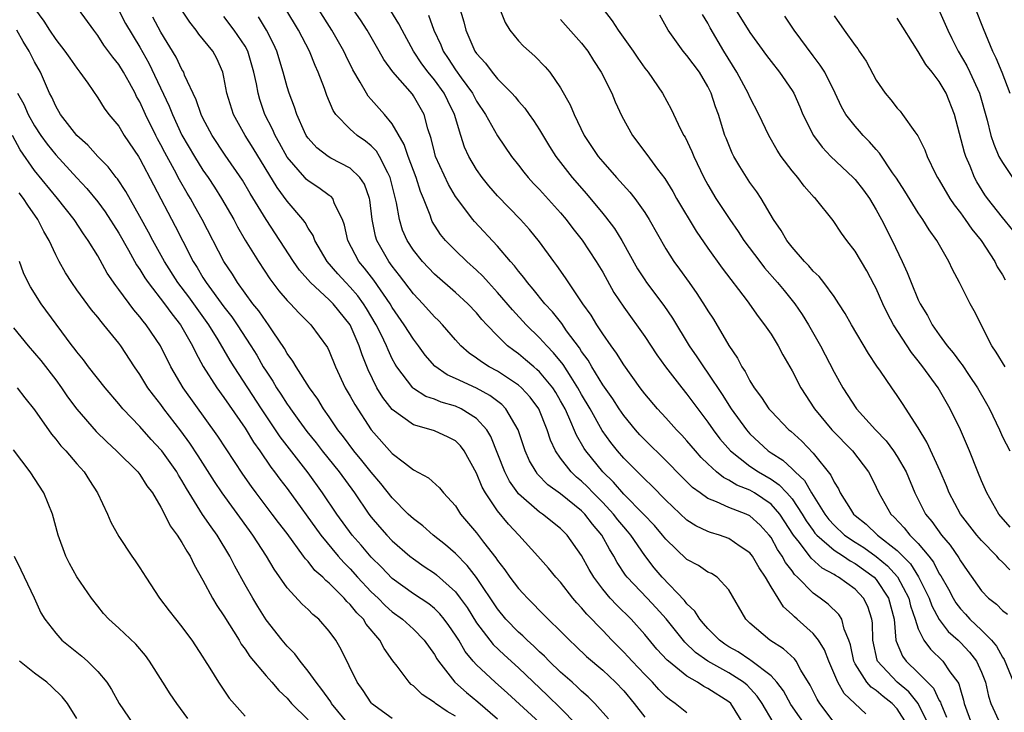
# Model space of a CAD drawing. Units: inches. Extents: x 2604000 to 2607000, y 1521000 to 1524000.
# Drawn here: x 2604382 to 2604475, y 1522358 to 1522424 of the extents above; entities that cross this region are included whole.
import ezdxf

# ---------------------------------------------------------------- set-up
doc = ezdxf.new("R2010")
doc.units = ezdxf.units.IN
doc.header["$MEASUREMENT"] = 0
doc.layers.add('LD26041521_2ft', color=83, linetype='Continuous')

msp = doc.modelspace()

# ---------------------------------------------------------------- linework, layer by layer
at = {"layer": 'LD26041521_2ft'}
for points, elevation in [([(2604423, 1522426.434), (2604423.79, 1522423.79), (2604423.981, 1522423), (2604424.858, 1522421), (2604425, 1522420.788), (2604425.852, 1522419.852), (2604426.492, 1522419), (2604427, 1522418.387), (2604428.366, 1522417), (2604428.668, 1522416.669), (2604429, 1522416.252), (2604429.595, 1522415.595), (2604430.006, 1522415), (2604430.427, 1522414.427), (2604431, 1522413.542), (2604431.945, 1522411.945), (2604432.533, 1522411), (2604434.102, 1522409), (2604435.455, 1522407.455), (2604437, 1522405.577), (2604437.269, 1522405.269), (2604438.133, 1522404.133), (2604438.829, 1522403), (2604440.319, 1522400.319), (2604441, 1522399.258), (2604441.179, 1522399), (2604442.821, 1522396.821), (2604443.624, 1522395.624), (2604445.226, 1522393), (2604445.96, 1522391.96), (2604446.568, 1522391), (2604447, 1522390.398), (2604448.357, 1522388.357), (2604449.203, 1522387), (2604450.656, 1522385), (2604451, 1522384.618), (2604452.742, 1522383), (2604453, 1522382.822), (2604454.118, 1522382.118), (2604455, 1522381.292), (2604455.286, 1522381), (2604456.186, 1522380.186), (2604456.862, 1522379), (2604458.111, 1522377), (2604458.492, 1522376.492), (2604459, 1522375.926), (2604459.993, 1522375), (2604461, 1522374.328), (2604461.819, 1522373.819), (2604463, 1522372.974), (2604464.086, 1522372.086), (2604465.028, 1522371.028), (2604466.093, 1522369), (2604466.267, 1522368.267), (2604466.715, 1522367), (2604467, 1522366.088), (2604467.53, 1522365), (2604468.148, 1522364.148), (2604469.323, 1522363), (2604470.015, 1522361.985), (2604470.751, 1522361), (2604470.848, 1522360.848), (2604471, 1522360.281), (2604471.308, 1522359.308), (2604471.376, 1522359), (2604472.095, 1522357)], 7998), ([(2604449, 1522426.006), (2604451, 1522422.78), (2604452.58, 1522420.58), (2604453, 1522420.022), (2604453.812, 1522419), (2604455, 1522417.263), (2604455.157, 1522417), (2604455.727, 1522415.727), (2604456.029, 1522415), (2604457.026, 1522413), (2604457.87, 1522411.87), (2604458.688, 1522411), (2604460.82, 1522409), (2604461, 1522408.814), (2604461.804, 1522407.804), (2604462.374, 1522407), (2604463, 1522405.932), (2604463.504, 1522405), (2604464.506, 1522403), (2604465.472, 1522401), (2604465.953, 1522399.953), (2604466.323, 1522399), (2604467, 1522397.376), (2604467.181, 1522397), (2604467.882, 1522395.882), (2604468.322, 1522395), (2604469, 1522394.034), (2604469.755, 1522393), (2604470.328, 1522392.328), (2604471, 1522391.379), (2604471.17, 1522391.17), (2604471.831, 1522390.169), (2604472.631, 1522389), (2604473.496, 1522387.496), (2604473.764, 1522387), (2604474.719, 1522385), (2604475, 1522384.351), (2604475.703, 1522383)], 7986), ([(2604383, 1522425.066), (2604383.872, 1522423.872), (2604384.407, 1522423), (2604385, 1522422.117), (2604385.881, 1522421), (2604386.331, 1522420.331), (2604387, 1522419.381), (2604387.31, 1522419), (2604388.044, 1522417.956), (2604389, 1522416.556), (2604389.597, 1522415.597), (2604390.049, 1522415), (2604391, 1522413.864), (2604391.524, 1522413), (2604392.862, 1522411), (2604393, 1522410.783), (2604394.291, 1522408.291), (2604396.359, 1522404.359), (2604397.072, 1522402.928), (2604398.076, 1522401), (2604398.442, 1522400.442), (2604399, 1522399.488), (2604399.308, 1522399), (2604401, 1522396.688), (2604401.74, 1522395.74), (2604402.245, 1522395), (2604403.543, 1522393), (2604404.106, 1522392.106), (2604404.735, 1522391), (2604405, 1522390.571), (2604405.63, 1522389.63), (2604406, 1522389), (2604406.406, 1522388.406), (2604407, 1522387.46), (2604407.198, 1522387.198), (2604407.32, 1522387), (2604408.112, 1522385.888), (2604408.861, 1522384.861), (2604409.761, 1522383.761), (2604410.337, 1522383), (2604411.948, 1522381), (2604413.409, 1522379), (2604414.771, 1522377), (2604415, 1522376.698), (2604415.779, 1522375.78), (2604416.471, 1522375), (2604417, 1522374.445), (2604418.675, 1522373), (2604419, 1522372.739), (2604420.021, 1522372.021), (2604421, 1522371.371), (2604421.21, 1522371.21), (2604423, 1522369.612), (2604423.466, 1522369), (2604424.103, 1522368.102), (2604425, 1522366.655), (2604426.266, 1522365), (2604426.594, 1522364.594), (2604427.619, 1522363.619), (2604429, 1522362.377), (2604431.76, 1522359.76), (2604433, 1522358.555), (2604434.498, 1522357)], 8022), ([(2604437.542, 1522357.542), (2604436.266, 1522359), (2604435.634, 1522359.634), (2604435, 1522360.157), (2604434.579, 1522360.579), (2604434.084, 1522361), (2604433, 1522361.969), (2604431.925, 1522363), (2604431.476, 1522363.476), (2604431, 1522363.888), (2604430.443, 1522364.443), (2604429.807, 1522365), (2604429.411, 1522365.411), (2604429, 1522365.769), (2604427.804, 1522367), (2604427, 1522367.973), (2604425, 1522370.974), (2604424.12, 1522372.12), (2604423, 1522373.253), (2604422.063, 1522374.063), (2604420.871, 1522375), (2604419.887, 1522375.887), (2604419, 1522376.555), (2604418.522, 1522377), (2604417, 1522378.531), (2604415.917, 1522379.917), (2604415, 1522380.993), (2604414.1, 1522382.1), (2604413.338, 1522383), (2604412.349, 1522384.349), (2604411.827, 1522385), (2604411, 1522386.241), (2604410.468, 1522387), (2604409.917, 1522387.917), (2604409.139, 1522389), (2604407.847, 1522391), (2604407.548, 1522391.548), (2604407, 1522392.274), (2604406.746, 1522392.746), (2604405.684, 1522394.316), (2604405.243, 1522395), (2604405, 1522395.301), (2604404.308, 1522396.308), (2604403.757, 1522397), (2604402.289, 1522399), (2604401.794, 1522399.794), (2604401, 1522400.994), (2604398.929, 1522405), (2604398.234, 1522406.234), (2604397.822, 1522407), (2604397.507, 1522407.507), (2604396.777, 1522408.777), (2604396.293, 1522409.707), (2604395.373, 1522411.373), (2604395, 1522412.109), (2604394.68, 1522412.68), (2604394.521, 1522413), (2604393.541, 1522415), (2604393, 1522416.191), (2604392.698, 1522416.698), (2604392.55, 1522417), (2604392.008, 1522417.992), (2604391.44, 1522419), (2604391, 1522419.724), (2604390.424, 1522420.424), (2604389.578, 1522421.578), (2604389, 1522422.509), (2604388.612, 1522423), (2604387.162, 1522425)], 8020), ([(2604390.941, 1522425), (2604391.651, 1522423.651), (2604393, 1522421.375), (2604393.851, 1522419.851), (2604395.789, 1522415.79), (2604396.095, 1522415), (2604397, 1522413.032), (2604398.188, 1522411), (2604399, 1522409.698), (2604399.486, 1522409), (2604400.089, 1522408.089), (2604400.77, 1522407), (2604401.922, 1522405), (2604402.295, 1522404.295), (2604403.027, 1522403.027), (2604404.266, 1522401), (2604405.354, 1522399.354), (2604406.221, 1522398.221), (2604407, 1522397.313), (2604407.309, 1522397), (2604408.119, 1522396.119), (2604409.265, 1522395), (2604410.831, 1522392.831), (2604411, 1522392.479), (2604411.587, 1522391), (2604412.532, 1522389), (2604413, 1522388.211), (2604413.425, 1522387.425), (2604414.992, 1522385), (2604417, 1522382.759), (2604418.144, 1522381.856), (2604419, 1522381.208), (2604420.434, 1522380.434), (2604421.484, 1522379.484), (2604421.864, 1522379), (2604423, 1522377.766), (2604423.495, 1522377), (2604425, 1522375.207), (2604425.665, 1522374.335), (2604426.84, 1522372.841), (2604427, 1522372.581), (2604427.7, 1522371.7), (2604428.177, 1522371), (2604429, 1522369.906), (2604429.443, 1522369.443), (2604429.838, 1522369), (2604430.433, 1522368.433), (2604431, 1522367.816), (2604431.806, 1522367), (2604433, 1522365.849), (2604433.844, 1522365), (2604434.449, 1522364.449), (2604435.462, 1522363.462), (2604437, 1522362.148), (2604438.232, 1522361), (2604439, 1522360.201), (2604440.007, 1522359), (2604441, 1522357.68)], 8018), ([(2604450.413, 1522357), (2604449.169, 1522359), (2604449, 1522359.157), (2604447, 1522360.424), (2604446.61, 1522360.61), (2604446.01, 1522361), (2604445, 1522361.574), (2604443.246, 1522363), (2604443.115, 1522363.115), (2604442.157, 1522364.157), (2604441, 1522365.532), (2604439.691, 1522367), (2604438.335, 1522368.335), (2604437.725, 1522369), (2604437, 1522369.871), (2604436.151, 1522371), (2604435.726, 1522371.726), (2604435, 1522373.067), (2604433.618, 1522375), (2604433, 1522375.616), (2604431.28, 1522377), (2604431, 1522377.19), (2604429, 1522378.935), (2604428.945, 1522379), (2604428.138, 1522380.138), (2604427.703, 1522381), (2604426.362, 1522384.363), (2604425.978, 1522385), (2604425, 1522386.088), (2604423.537, 1522387), (2604423, 1522387.245), (2604421.636, 1522387.636), (2604421, 1522387.906), (2604420.185, 1522388.185), (2604419, 1522388.948), (2604418.943, 1522389), (2604417.43, 1522391), (2604417.264, 1522391.264), (2604417, 1522391.765), (2604416.598, 1522392.598), (2604416.446, 1522393), (2604415.944, 1522394.056), (2604415.473, 1522395), (2604414.551, 1522396.551), (2604414.258, 1522397), (2604413.732, 1522397.732), (2604413, 1522398.584), (2604412.592, 1522399), (2604411.826, 1522399.826), (2604410.819, 1522401), (2604409.64, 1522403), (2604409.475, 1522403.475), (2604409, 1522404.194), (2604408.714, 1522404.714), (2604408.5, 1522405), (2604407, 1522406.759), (2604406.04, 1522408.04), (2604403.777, 1522411.777), (2604403.012, 1522413), (2604401.893, 1522415), (2604401.27, 1522417), (2604401, 1522418.53), (2604400.899, 1522419), (2604400.315, 1522420.315), (2604399.936, 1522421), (2604398.618, 1522422.619), (2604398.352, 1522423), (2604397.753, 1522423.754), (2604396.923, 1522425)], 8014), ([(2604459, 1522357.166), (2604457.647, 1522359), (2604457.398, 1522359.398), (2604456.73, 1522360.73), (2604455.846, 1522362.154), (2604455.38, 1522363), (2604455.225, 1522363.225), (2604454.196, 1522364.196), (2604452.887, 1522365), (2604451, 1522366.635), (2604450.612, 1522367), (2604449, 1522369.805), (2604447.866, 1522371), (2604447.332, 1522371.332), (2604447, 1522371.48), (2604446.098, 1522372.098), (2604445, 1522372.684), (2604443, 1522374.599), (2604442.686, 1522375), (2604441.91, 1522375.91), (2604440.878, 1522377), (2604439, 1522378.896), (2604438.027, 1522380.027), (2604437.004, 1522381), (2604435.39, 1522383), (2604435.232, 1522383.232), (2604434.502, 1522384.502), (2604433.793, 1522386.208), (2604433.422, 1522387), (2604433, 1522387.771), (2604432.542, 1522388.542), (2604432.246, 1522389), (2604431, 1522390.516), (2604430.753, 1522390.753), (2604430.444, 1522391), (2604429.673, 1522391.673), (2604429, 1522392.233), (2604428.547, 1522392.547), (2604427.958, 1522393), (2604427, 1522393.93), (2604425.973, 1522395), (2604425.503, 1522395.503), (2604425, 1522396.118), (2604424.165, 1522397), (2604423, 1522398.068), (2604421, 1522399.791), (2604419.861, 1522401), (2604419, 1522402.082), (2604418.404, 1522403), (2604417.984, 1522403.984), (2604417.671, 1522405), (2604417.408, 1522406.592), (2604416.811, 1522409), (2604416.568, 1522409.432), (2604415.788, 1522411), (2604415.499, 1522411.499), (2604415, 1522412.022), (2604414.466, 1522412.466), (2604413.671, 1522413), (2604413.3, 1522413.3), (2604413, 1522413.582), (2604411.617, 1522415), (2604411.363, 1522415.362), (2604410.779, 1522416.779), (2604410.54, 1522417.46), (2604409.964, 1522419), (2604409.655, 1522419.655), (2604409.122, 1522421), (2604408.079, 1522423), (2604406.866, 1522425)], 8008), ([(2604462.005, 1522358.006), (2604460.983, 1522359), (2604459.949, 1522359.949), (2604459.35, 1522361), (2604458.493, 1522363), (2604458.096, 1522364.096), (2604457.514, 1522365), (2604457, 1522365.637), (2604455.485, 1522367), (2604455.22, 1522367.219), (2604455, 1522367.453), (2604454.183, 1522368.183), (2604453.69, 1522369), (2604453, 1522370.092), (2604452.481, 1522371), (2604451.875, 1522371.875), (2604451.226, 1522373), (2604451, 1522373.3), (2604450.076, 1522373.924), (2604449, 1522374.687), (2604448.088, 1522375), (2604447.24, 1522375.24), (2604447, 1522375.33), (2604445.863, 1522375.864), (2604445, 1522376.431), (2604443, 1522378.319), (2604441.675, 1522379.675), (2604441, 1522380.311), (2604440.67, 1522380.67), (2604440.307, 1522381), (2604439, 1522382.327), (2604438.417, 1522383), (2604437.786, 1522383.786), (2604436.955, 1522384.955), (2604435.803, 1522387), (2604435, 1522388.363), (2604434.652, 1522389), (2604433.991, 1522390.009), (2604433.231, 1522391.231), (2604432.337, 1522392.337), (2604431.68, 1522393), (2604431, 1522393.759), (2604429.728, 1522395), (2604428.414, 1522396.414), (2604427, 1522398.072), (2604426.138, 1522399), (2604425.608, 1522399.608), (2604425, 1522400.19), (2604424.084, 1522401), (2604423, 1522402.04), (2604422.055, 1522403), (2604421.578, 1522403.578), (2604420.803, 1522404.803), (2604420.713, 1522405), (2604420.584, 1522405.416), (2604419.954, 1522407), (2604419.666, 1522407.666), (2604419.258, 1522409), (2604418.5, 1522411), (2604418.133, 1522412.133), (2604417, 1522414.105), (2604416.247, 1522415), (2604415, 1522416.415), (2604414.715, 1522416.715), (2604414.531, 1522417), (2604413.955, 1522418.045), (2604413.238, 1522419.238), (2604412.584, 1522420.584), (2604412.402, 1522421), (2604411.261, 1522423), (2604409.977, 1522425)], 8006), ([(2604465.939, 1522357), (2604465, 1522358.476), (2604464.519, 1522359), (2604463.656, 1522359.656), (2604463, 1522360.222), (2604462.525, 1522360.526), (2604462.12, 1522361), (2604461, 1522362.75), (2604460.871, 1522363), (2604460.552, 1522364.552), (2604460.401, 1522365), (2604459.941, 1522366.059), (2604459.728, 1522367), (2604459.45, 1522367.45), (2604458.426, 1522368.426), (2604457.678, 1522369), (2604457, 1522369.478), (2604455.524, 1522371), (2604455.244, 1522371.244), (2604455, 1522371.585), (2604454.381, 1522372.381), (2604454.051, 1522373), (2604453.618, 1522373.618), (2604453, 1522374.77), (2604452.829, 1522375), (2604451.957, 1522375.957), (2604451, 1522376.827), (2604450.632, 1522377), (2604449, 1522377.631), (2604447.828, 1522378.172), (2604447, 1522378.471), (2604446.254, 1522379), (2604445.533, 1522379.533), (2604444.531, 1522380.531), (2604443, 1522382.101), (2604441, 1522384.056), (2604440.542, 1522384.541), (2604440.129, 1522385), (2604439, 1522386.353), (2604438.552, 1522387), (2604437.949, 1522387.949), (2604437, 1522389.285), (2604435.963, 1522391), (2604435.618, 1522391.618), (2604435, 1522392.466), (2604434.8, 1522392.8), (2604433.574, 1522394.426), (2604433.101, 1522395.101), (2604432.217, 1522396.217), (2604431.49, 1522397), (2604430.386, 1522398.386), (2604429.84, 1522399), (2604429.494, 1522399.494), (2604429, 1522400.082), (2604428.608, 1522400.608), (2604428.246, 1522401), (2604427, 1522402.467), (2604424.803, 1522404.803), (2604424.64, 1522405), (2604423, 1522407.194), (2604422.33, 1522408.33), (2604421.114, 1522411), (2604421, 1522411.418), (2604420.694, 1522412.693), (2604420.37, 1522413.63), (2604420.025, 1522415), (2604419, 1522416.767), (2604418.905, 1522416.905), (2604417.047, 1522419.047), (2604416.203, 1522420.203), (2604415.765, 1522421), (2604414.606, 1522423), (2604413.971, 1522423.971), (2604413, 1522425.389)], 8004), ([(2604427.232, 1522425), (2604427.731, 1522423.732), (2604428.161, 1522423), (2604429, 1522421.989), (2604429.478, 1522421.478), (2604430.539, 1522420.539), (2604431.53, 1522419.53), (2604431.974, 1522419), (2604433, 1522417.527), (2604433.914, 1522415.914), (2604434.283, 1522415), (2604435.231, 1522413), (2604435.95, 1522411.95), (2604436.566, 1522411), (2604437, 1522410.477), (2604438.306, 1522409), (2604439.59, 1522407.59), (2604440.047, 1522407), (2604441, 1522405.67), (2604441.427, 1522405), (2604443, 1522402.222), (2604443.77, 1522401), (2604444.295, 1522400.295), (2604445.208, 1522399), (2604445.962, 1522397.962), (2604446.746, 1522396.746), (2604447, 1522396.312), (2604447.52, 1522395.52), (2604449, 1522393.027), (2604449.823, 1522391.823), (2604450.241, 1522391), (2604450.555, 1522390.555), (2604451, 1522389.656), (2604451.399, 1522389), (2604452.095, 1522388.095), (2604452.801, 1522387), (2604453, 1522386.767), (2604454.708, 1522385), (2604454.87, 1522384.87), (2604455.916, 1522383.916), (2604457, 1522382.799), (2604458.702, 1522380.702), (2604459, 1522380.023), (2604459.403, 1522379.404), (2604459.586, 1522379), (2604460.553, 1522377.447), (2604460.85, 1522377), (2604461, 1522376.861), (2604462.043, 1522376.043), (2604463.116, 1522375), (2604465, 1522373.534), (2604466.257, 1522372.257), (2604467.026, 1522371.027), (2604468.024, 1522369), (2604468.28, 1522368.28), (2604469, 1522366.983), (2604469.846, 1522365.846), (2604470.8, 1522365), (2604471, 1522364.8), (2604471.869, 1522363.869), (2604472.544, 1522363), (2604473, 1522361.966), (2604473.375, 1522361), (2604473.679, 1522359.679), (2604473.905, 1522359), (2604474.803, 1522357)], 7996), ([(2604437.041, 1522425), (2604437.887, 1522423.887), (2604438.465, 1522423), (2604439.893, 1522421), (2604440.335, 1522420.335), (2604441, 1522419.397), (2604441.317, 1522419), (2604442.685, 1522417), (2604443.505, 1522415.505), (2604444.404, 1522413.595), (2604444.715, 1522413), (2604444.827, 1522412.827), (2604445.466, 1522411.466), (2604445.648, 1522411), (2604446.611, 1522409), (2604447, 1522408.291), (2604447.769, 1522407), (2604449.075, 1522405), (2604449.871, 1522403.871), (2604450.421, 1522403), (2604451.923, 1522401), (2604452.397, 1522400.396), (2604453.627, 1522399), (2604454.238, 1522398.237), (2604455.264, 1522397), (2604455.973, 1522395.973), (2604456.574, 1522395), (2604457.691, 1522393), (2604459, 1522390.496), (2604459.838, 1522389), (2604461.12, 1522387), (2604462.922, 1522385), (2604463.95, 1522383.95), (2604464.64, 1522383), (2604465, 1522382.456), (2604465.833, 1522381), (2604466.666, 1522379), (2604467.692, 1522377), (2604468.29, 1522376.29), (2604469.203, 1522375), (2604470.034, 1522374.033), (2604470.841, 1522372.841), (2604471, 1522372.538), (2604471.645, 1522371.645), (2604473, 1522369.704), (2604473.681, 1522369), (2604474.429, 1522368.429), (2604475, 1522367.835), (2604475.484, 1522367.484)], 7992), ([(2604468.916, 1522425), (2604469.568, 1522423.568), (2604469.804, 1522423), (2604470.204, 1522422.204), (2604470.779, 1522421), (2604471.607, 1522419.607), (2604471.903, 1522419), (2604472.825, 1522417), (2604473.549, 1522414.451), (2604473.903, 1522413), (2604474.168, 1522412.169), (2604474.67, 1522411), (2604475, 1522410.407), (2604475.947, 1522409)], 7978), ([(2604472.434, 1522425), (2604473.156, 1522423.156), (2604474.057, 1522421), (2604474.374, 1522420.374), (2604474.951, 1522419), (2604475.71, 1522417)], 7976), ([(2604445, 1522358.089), (2604443.905, 1522359), (2604443.355, 1522359.355), (2604443, 1522359.654), (2604442.33, 1522360.33), (2604441.728, 1522361), (2604441, 1522361.736), (2604439.805, 1522363), (2604439.428, 1522363.428), (2604439, 1522363.879), (2604437.879, 1522365), (2604437, 1522365.932), (2604435.487, 1522367.488), (2604435, 1522368.091), (2604434.55, 1522368.55), (2604434.174, 1522369), (2604433, 1522370.509), (2604432.548, 1522371), (2604431.845, 1522371.845), (2604430.837, 1522373), (2604429.029, 1522375), (2604428.03, 1522376.03), (2604427, 1522377.3), (2604425.846, 1522379), (2604425.541, 1522379.541), (2604425, 1522380.899), (2604423.83, 1522383), (2604423.478, 1522383.478), (2604423, 1522383.944), (2604422.312, 1522384.312), (2604421, 1522384.895), (2604420.687, 1522385), (2604419, 1522385.481), (2604417, 1522386.925), (2604416.087, 1522388.087), (2604415.534, 1522389), (2604414.699, 1522390.699), (2604414.125, 1522392.125), (2604413.853, 1522393), (2604412.982, 1522395), (2604411.365, 1522397), (2604411, 1522397.373), (2604409.219, 1522399), (2604408.172, 1522400.172), (2604407.594, 1522401), (2604406.322, 1522403), (2604405, 1522405), (2604403.483, 1522407.483), (2604402.746, 1522408.746), (2604401.123, 1522411.123), (2604399.873, 1522413), (2604399, 1522414.644), (2604398.828, 1522415), (2604398.365, 1522416.365), (2604397.261, 1522418.739), (2604397.167, 1522419), (2604397, 1522419.278), (2604396.442, 1522420.442), (2604395, 1522422.816), (2604394.228, 1522424.228)], 8016), ([(2604453.202, 1522357.202), (2604452.149, 1522359), (2604451.692, 1522359.692), (2604450.723, 1522360.723), (2604450.387, 1522361), (2604449, 1522361.887), (2604447, 1522362.998), (2604445.835, 1522363.835), (2604444.808, 1522364.808), (2604443.021, 1522367.021), (2604442.08, 1522368.08), (2604441.228, 1522369), (2604439.327, 1522371), (2604439.183, 1522371.183), (2604438.386, 1522372.386), (2604438.058, 1522373), (2604437.645, 1522373.645), (2604436.91, 1522375), (2604436.025, 1522376.025), (2604435.297, 1522377), (2604435, 1522377.302), (2604433, 1522378.922), (2604431.787, 1522379.787), (2604430.802, 1522380.802), (2604430.66, 1522381), (2604430.048, 1522382.048), (2604429.629, 1522383), (2604428.96, 1522385), (2604427.804, 1522387), (2604427.411, 1522387.411), (2604426.274, 1522388.274), (2604425, 1522388.955), (2604423, 1522389.892), (2604422.225, 1522390.225), (2604421.054, 1522391.054), (2604420.112, 1522392.112), (2604419.478, 1522393), (2604419, 1522393.619), (2604418.139, 1522395), (2604417, 1522396.645), (2604416.792, 1522397), (2604415.242, 1522399.242), (2604414.363, 1522400.363), (2604413.83, 1522401), (2604412.759, 1522403), (2604412.452, 1522404.452), (2604412.252, 1522405), (2604411.504, 1522406.496), (2604411.331, 1522407), (2604411.179, 1522407.179), (2604411, 1522407.297), (2604410.025, 1522408.025), (2604409, 1522408.664), (2604408.827, 1522408.827), (2604408.672, 1522409), (2604407, 1522410.942), (2604406.276, 1522412.276), (2604405.859, 1522413), (2604405.606, 1522413.606), (2604404.896, 1522415), (2604404.41, 1522416.41), (2604404.235, 1522417), (2604404.086, 1522417.914), (2604403.852, 1522419), (2604403.275, 1522421), (2604403, 1522421.493), (2604401.979, 1522423), (2604401, 1522424.297)], 8012), ([(2604456.536, 1522356.536), (2604454.888, 1522358.888), (2604454.181, 1522360.181), (2604453.56, 1522361), (2604453, 1522361.607), (2604451.089, 1522363.089), (2604451, 1522363.135), (2604449.885, 1522363.885), (2604449, 1522364.384), (2604448.624, 1522364.624), (2604448.096, 1522365), (2604447, 1522366.113), (2604446.597, 1522366.597), (2604446.222, 1522367), (2604445.766, 1522367.766), (2604445, 1522368.467), (2604444.776, 1522368.776), (2604442.661, 1522371), (2604441.899, 1522371.899), (2604441, 1522373.048), (2604439.669, 1522375), (2604439.367, 1522375.367), (2604439, 1522375.776), (2604438.449, 1522376.449), (2604438.025, 1522377), (2604437, 1522378.088), (2604436.103, 1522379), (2604435.571, 1522379.571), (2604435, 1522380.124), (2604434.516, 1522380.516), (2604434.006, 1522381), (2604433, 1522382.313), (2604432.519, 1522383), (2604432.038, 1522384.038), (2604431.736, 1522385), (2604430.934, 1522387), (2604430.11, 1522388.11), (2604429.289, 1522389), (2604429, 1522389.255), (2604427, 1522390.576), (2604426.202, 1522391), (2604425.465, 1522391.466), (2604425, 1522391.833), (2604424.302, 1522392.302), (2604423.513, 1522393), (2604423, 1522393.57), (2604421.765, 1522395), (2604421.39, 1522395.39), (2604421, 1522395.755), (2604419.894, 1522397), (2604419, 1522397.937), (2604417.693, 1522399.693), (2604417, 1522400.552), (2604416.669, 1522401), (2604415.534, 1522403), (2604415.41, 1522403.41), (2604415.096, 1522405), (2604414.867, 1522406.867), (2604414.837, 1522407), (2604414.35, 1522408.35), (2604413.907, 1522409), (2604413, 1522409.898), (2604411.152, 1522410.848), (2604410.894, 1522411), (2604409.821, 1522411.821), (2604409, 1522412.728), (2604408.889, 1522412.889), (2604408.819, 1522413), (2604408.659, 1522413.341), (2604407.916, 1522415), (2604407.696, 1522415.696), (2604407.198, 1522417), (2604407, 1522417.611), (2604406.622, 1522419), (2604406.022, 1522421), (2604405.71, 1522421.711), (2604405.049, 1522423), (2604404.266, 1522424.266)], 8010), ([(2604467.962, 1522357), (2604467.001, 1522359.001), (2604466.1, 1522360.099), (2604465, 1522361.009), (2604463.133, 1522363), (2604463.094, 1522363.094), (2604462.669, 1522365), (2604462.645, 1522366.645), (2604462.587, 1522367), (2604462.2, 1522368.2), (2604461.795, 1522369), (2604461, 1522369.843), (2604459.418, 1522371), (2604459.141, 1522371.141), (2604459, 1522371.241), (2604457.863, 1522371.863), (2604456.81, 1522372.81), (2604455.72, 1522374.281), (2604455.147, 1522375), (2604453.836, 1522377), (2604453, 1522377.936), (2604451.432, 1522379), (2604451, 1522379.256), (2604449.75, 1522379.75), (2604449, 1522380.226), (2604448.47, 1522380.469), (2604447.825, 1522381), (2604447, 1522381.757), (2604446.371, 1522382.37), (2604445.811, 1522383), (2604445, 1522383.971), (2604444.509, 1522384.509), (2604444.028, 1522385), (2604443, 1522386.158), (2604442.211, 1522387), (2604441, 1522388.436), (2604440.571, 1522389), (2604439, 1522391.191), (2604438.307, 1522392.307), (2604437.792, 1522393), (2604437, 1522394.133), (2604436.443, 1522395), (2604435.901, 1522395.901), (2604435.122, 1522397), (2604433.465, 1522399.465), (2604432.639, 1522400.639), (2604432.357, 1522401), (2604431, 1522402.869), (2604430.045, 1522404.045), (2604429.176, 1522405), (2604427, 1522407.243), (2604426.188, 1522408.188), (2604425.539, 1522409), (2604425, 1522409.768), (2604424.275, 1522411), (2604423.869, 1522411.869), (2604423.51, 1522413), (2604422.928, 1522415), (2604422.271, 1522416.271), (2604421.931, 1522417), (2604421, 1522418.273), (2604420.401, 1522419), (2604419.802, 1522419.802), (2604419.027, 1522421), (2604417.93, 1522423), (2604417.618, 1522423.618), (2604416.85, 1522424.85)], 8002), ([(2604420.439, 1522424.439), (2604420.95, 1522423), (2604421.602, 1522421.602), (2604421.835, 1522421), (2604422.308, 1522420.308), (2604423, 1522419.224), (2604423.538, 1522418.462), (2604424.61, 1522417), (2604425, 1522416.258), (2604425.855, 1522415), (2604427, 1522412.956), (2604428.345, 1522411), (2604429, 1522410.162), (2604429.497, 1522409.497), (2604429.902, 1522409), (2604430.428, 1522408.428), (2604431, 1522407.846), (2604433, 1522405.641), (2604433.533, 1522405), (2604434.155, 1522404.155), (2604435.038, 1522403.038), (2604436.393, 1522401), (2604437, 1522399.985), (2604438.074, 1522398.074), (2604439, 1522396.66), (2604441, 1522393.881), (2604442.15, 1522392.15), (2604442.975, 1522391), (2604444.51, 1522389), (2604445, 1522388.411), (2604446.031, 1522387), (2604447, 1522385.725), (2604447.504, 1522385), (2604448.15, 1522384.15), (2604449.153, 1522383), (2604451, 1522381.555), (2604451.803, 1522381), (2604453, 1522380.3), (2604453.78, 1522379.78), (2604454.509, 1522379), (2604455, 1522378.44), (2604455.97, 1522377), (2604456.349, 1522376.349), (2604457, 1522375.423), (2604457.181, 1522375.181), (2604457.344, 1522375), (2604459, 1522373.563), (2604459.88, 1522373), (2604460.537, 1522372.537), (2604461, 1522372.3), (2604462.792, 1522371), (2604463, 1522370.779), (2604464.175, 1522369), (2604464.7, 1522367), (2604464.881, 1522365), (2604464.903, 1522364.903), (2604465.493, 1522363.493), (2604465.849, 1522363), (2604467, 1522361.909), (2604468.443, 1522360.443), (2604469, 1522359.268), (2604469.105, 1522359.104), (2604469.132, 1522359), (2604469.695, 1522357.696)], 8000), ([(2604433, 1522424.01), (2604433.464, 1522423.464), (2604435, 1522421.774), (2604435.591, 1522421), (2604436.13, 1522420.13), (2604436.86, 1522419), (2604437.873, 1522417), (2604438.2, 1522416.2), (2604438.829, 1522414.829), (2604439.819, 1522413), (2604441.192, 1522411.192), (2604442.205, 1522409.795), (2604442.893, 1522408.893), (2604443.653, 1522407.653), (2604444.006, 1522407), (2604445.894, 1522403.894), (2604447, 1522402.293), (2604448.364, 1522400.364), (2604450.731, 1522397.269), (2604451.776, 1522395.777), (2604452.397, 1522395), (2604453, 1522394.095), (2604453.673, 1522393), (2604454.129, 1522392.129), (2604455, 1522390.61), (2604455.82, 1522389), (2604457.123, 1522387), (2604458.775, 1522385), (2604460.734, 1522383), (2604462.27, 1522381), (2604462.524, 1522380.524), (2604463, 1522379.562), (2604463.256, 1522379), (2604464.378, 1522377), (2604464.708, 1522376.708), (2604465.674, 1522375.674), (2604466.197, 1522375), (2604467, 1522374.192), (2604467.988, 1522373), (2604468.432, 1522372.431), (2604469, 1522371.316), (2604469.13, 1522371.13), (2604469.857, 1522369.857), (2604470.302, 1522369), (2604470.564, 1522368.564), (2604471, 1522367.994), (2604471.483, 1522367.483), (2604471.905, 1522367), (2604473, 1522365.96), (2604473.971, 1522365), (2604474.444, 1522364.444), (2604475, 1522363.389), (2604475.161, 1522363.16), (2604476.052, 1522361)], 7994), ([(2604475.689, 1522371.69), (2604475, 1522372.428), (2604474.702, 1522372.702), (2604474.456, 1522373), (2604473, 1522374.49), (2604472.575, 1522375), (2604471.019, 1522377), (2604469.935, 1522379), (2604469.671, 1522379.671), (2604469.067, 1522381.067), (2604467.825, 1522383.825), (2604467, 1522385.205), (2604465.511, 1522387.511), (2604465, 1522388.276), (2604464.482, 1522389), (2604463.415, 1522390.585), (2604463.07, 1522391.07), (2604462.276, 1522392.276), (2604460.641, 1522395), (2604460.059, 1522396.059), (2604459.456, 1522397), (2604459, 1522397.67), (2604458.022, 1522399), (2604457.572, 1522399.572), (2604457, 1522400.1), (2604456.599, 1522400.599), (2604456.19, 1522401), (2604455, 1522402.361), (2604454.498, 1522403), (2604453.95, 1522403.95), (2604453.231, 1522405), (2604452.055, 1522407), (2604451.639, 1522407.639), (2604451, 1522408.531), (2604450.034, 1522410.034), (2604449.476, 1522411), (2604449.317, 1522411.317), (2604448.723, 1522412.723), (2604448.615, 1522413), (2604447.993, 1522415), (2604447.72, 1522415.72), (2604447.324, 1522417), (2604447, 1522417.651), (2604446.187, 1522419), (2604445, 1522420.596), (2604444.647, 1522421), (2604443.209, 1522423), (2604442.424, 1522424.424)], 7990), ([(2604475.736, 1522375.736), (2604474.667, 1522377), (2604473.503, 1522379), (2604473, 1522380.161), (2604472.656, 1522381), (2604471.872, 1522383), (2604471.016, 1522385), (2604470.037, 1522387), (2604468.899, 1522389), (2604467.441, 1522391), (2604467, 1522391.565), (2604466.344, 1522392.344), (2604464.649, 1522395), (2604464.065, 1522396.066), (2604463.626, 1522397), (2604463, 1522398.432), (2604462.807, 1522398.807), (2604462.115, 1522400.115), (2604461, 1522401.99), (2604460.206, 1522403), (2604459.711, 1522403.712), (2604458.923, 1522404.923), (2604457.229, 1522407), (2604457.107, 1522407.107), (2604456.16, 1522408.16), (2604455.539, 1522409), (2604455, 1522409.642), (2604453.972, 1522411), (2604453.582, 1522411.581), (2604452.781, 1522413), (2604451.852, 1522415), (2604451, 1522416.621), (2604450.836, 1522417), (2604450.646, 1522417.354), (2604449.753, 1522419), (2604448.518, 1522421), (2604447.217, 1522423.217), (2604447, 1522423.658), (2604446.502, 1522424.502)], 7988), ([(2604475.264, 1522391), (2604474.405, 1522392.405), (2604474.005, 1522393), (2604472.309, 1522396.309), (2604471.924, 1522397), (2604470.918, 1522399), (2604470.253, 1522400.254), (2604469.897, 1522401), (2604468.778, 1522403), (2604468.026, 1522404.026), (2604467.446, 1522405), (2604467, 1522405.637), (2604465.707, 1522407.707), (2604464.925, 1522408.925), (2604464.565, 1522409.435), (2604463.311, 1522411.311), (2604463, 1522411.648), (2604462.378, 1522412.379), (2604461.751, 1522413), (2604461.402, 1522413.402), (2604461, 1522413.871), (2604460.128, 1522415), (2604459.712, 1522415.712), (2604459.093, 1522417), (2604458.102, 1522419), (2604457.673, 1522419.673), (2604457, 1522420.557), (2604455.187, 1522423), (2604454.324, 1522424.324)], 7984), ([(2604459, 1522424.38), (2604459.944, 1522423), (2604461, 1522421.539), (2604461.243, 1522421.243), (2604461.391, 1522421), (2604462.058, 1522420.058), (2604463, 1522418.25), (2604463.858, 1522417), (2604464.39, 1522416.39), (2604465, 1522415.591), (2604465.291, 1522415.291), (2604465.514, 1522415), (2604466.66, 1522413.34), (2604466.953, 1522412.953), (2604467.621, 1522411.621), (2604467.845, 1522411), (2604468.652, 1522409.348), (2604468.833, 1522409), (2604469, 1522408.735), (2604470.002, 1522407), (2604470.399, 1522406.4), (2604471, 1522405.65), (2604471.473, 1522405), (2604472.085, 1522404.085), (2604472.965, 1522403), (2604474.269, 1522401), (2604474.512, 1522400.512), (2604475, 1522399.742), (2604475.266, 1522399.266)], 7982), ([(2604475.999, 1522403.999), (2604475, 1522405.182), (2604473.585, 1522407), (2604473.337, 1522407.337), (2604472.579, 1522408.579), (2604472.349, 1522409), (2604471.924, 1522410.076), (2604471.519, 1522411), (2604471.387, 1522411.387), (2604470.433, 1522415), (2604469.664, 1522417), (2604469, 1522418.134), (2604468.332, 1522419), (2604467.729, 1522419.729), (2604467, 1522420.971), (2604465, 1522424.149)], 7980), ([(2604431, 1522357.187), (2604427.965, 1522359.965), (2604426.777, 1522361), (2604425, 1522362.662), (2604424.698, 1522363), (2604423.929, 1522363.929), (2604423.313, 1522365), (2604423, 1522365.497), (2604422.388, 1522366.387), (2604421.939, 1522367), (2604421.526, 1522367.526), (2604421, 1522368.025), (2604420.459, 1522368.459), (2604419, 1522369.426), (2604417, 1522370.872), (2604415.957, 1522371.957), (2604415, 1522372.884), (2604414.034, 1522374.034), (2604413.187, 1522375), (2604411.714, 1522377), (2604410.371, 1522379), (2604409, 1522380.924), (2604406.339, 1522384.339), (2604404.557, 1522387), (2604401.959, 1522391), (2604401.59, 1522391.59), (2604400.437, 1522393.563), (2604399.568, 1522395), (2604397.648, 1522397.648), (2604396.62, 1522399), (2604395.336, 1522401), (2604394.226, 1522403), (2604393.81, 1522403.81), (2604393, 1522405.299), (2604391.667, 1522407.667), (2604390.865, 1522408.864), (2604390.747, 1522409), (2604390, 1522410), (2604389.008, 1522411), (2604388.058, 1522412.058), (2604386.996, 1522413), (2604385.446, 1522415), (2604385, 1522415.777), (2604384.626, 1522416.626), (2604384.423, 1522417), (2604383.549, 1522419), (2604383, 1522419.992), (2604382.493, 1522421), (2604381.916, 1522421.916), (2604381.312, 1522423)], 8024), ([(2604381.38, 1522417), (2604381.969, 1522415.969), (2604382.389, 1522415), (2604383, 1522413.915), (2604383.594, 1522413), (2604384.18, 1522412.18), (2604385, 1522411.15), (2604387, 1522408.965), (2604387.95, 1522407.951), (2604389, 1522406.685), (2604389.717, 1522405.717), (2604391, 1522403.693), (2604391.912, 1522402.088), (2604392.686, 1522400.686), (2604393, 1522400.236), (2604393.461, 1522399.461), (2604393.783, 1522399), (2604395.332, 1522397), (2604396.028, 1522396.028), (2604396.877, 1522395), (2604398.013, 1522393), (2604398.32, 1522392.32), (2604399.035, 1522391.035), (2604400.326, 1522389), (2604401, 1522388.075), (2604403, 1522385.15), (2604403.818, 1522383.818), (2604404.401, 1522383), (2604405.449, 1522381.449), (2604405.807, 1522381), (2604406.309, 1522380.309), (2604407, 1522379.413), (2604410.206, 1522375), (2604411.856, 1522373), (2604412.388, 1522372.388), (2604413, 1522371.779), (2604413.703, 1522371), (2604415, 1522369.613), (2604415.645, 1522369), (2604416.314, 1522368.314), (2604417, 1522367.695), (2604417.959, 1522367), (2604419, 1522366.04), (2604420.039, 1522365), (2604421, 1522363.658), (2604421.231, 1522363.231), (2604421.39, 1522363), (2604422.952, 1522361), (2604424.042, 1522360.042), (2604425.141, 1522359.141), (2604427, 1522357.544)], 8026), ([(2604423, 1522357.783), (2604422.23, 1522358.23), (2604421.114, 1522359), (2604421, 1522359.095), (2604419.831, 1522359.831), (2604419, 1522360.656), (2604418.795, 1522360.795), (2604418.599, 1522361), (2604417.464, 1522362.536), (2604417.058, 1522363.058), (2604416.218, 1522364.219), (2604415.813, 1522365), (2604414.528, 1522366.528), (2604414.246, 1522367), (2604413.621, 1522367.621), (2604413, 1522368.409), (2604412.69, 1522368.69), (2604412.438, 1522369), (2604411, 1522370.435), (2604410.676, 1522370.676), (2604410.384, 1522371), (2604409.646, 1522371.646), (2604409, 1522372.477), (2604408.741, 1522372.741), (2604408.572, 1522373), (2604407, 1522375.153), (2604406.192, 1522376.192), (2604405.595, 1522377), (2604404.053, 1522379), (2604403.605, 1522379.605), (2604402.787, 1522380.787), (2604400.408, 1522384.409), (2604397.122, 1522389), (2604395.962, 1522391), (2604394.966, 1522393), (2604393.606, 1522395), (2604393.324, 1522395.324), (2604393, 1522395.761), (2604392.419, 1522396.419), (2604391, 1522398.363), (2604390.714, 1522398.714), (2604389.902, 1522399.902), (2604389, 1522401.535), (2604388.103, 1522403), (2604387.641, 1522403.641), (2604386.746, 1522405), (2604385.17, 1522407), (2604383, 1522409.665), (2604381.635, 1522411.635), (2604380.889, 1522413)], 8028), ([(2604417, 1522357.546), (2604415.036, 1522359), (2604415, 1522359.04), (2604414.228, 1522360.228), (2604413.67, 1522361), (2604412.132, 1522364.132), (2604411.624, 1522365), (2604411, 1522365.867), (2604410.029, 1522367), (2604409.459, 1522367.459), (2604409, 1522367.935), (2604408.446, 1522368.446), (2604407, 1522369.998), (2604405.754, 1522371.754), (2604405.035, 1522373), (2604403.748, 1522375), (2604403.424, 1522375.424), (2604400.825, 1522379), (2604400.093, 1522380.093), (2604398.537, 1522382.537), (2604397.74, 1522383.74), (2604396.895, 1522384.895), (2604395.284, 1522387), (2604395, 1522387.399), (2604394.286, 1522388.286), (2604393.772, 1522389), (2604393, 1522390.266), (2604392.487, 1522391), (2604391.184, 1522393), (2604391, 1522393.25), (2604389.593, 1522395), (2604389.311, 1522395.311), (2604389, 1522395.721), (2604388.408, 1522396.408), (2604387, 1522398.325), (2604386.525, 1522399), (2604385.94, 1522399.941), (2604385.337, 1522401), (2604385, 1522401.629), (2604384.37, 1522403), (2604383.864, 1522403.864), (2604383.306, 1522405), (2604382.353, 1522406.353), (2604381.945, 1522407), (2604381.531, 1522407.53)], 8030), ([(2604412.86, 1522357), (2604411.233, 1522359), (2604411.147, 1522359.147), (2604410.315, 1522360.315), (2604409.763, 1522361), (2604409, 1522362.067), (2604408.231, 1522363), (2604407.721, 1522363.72), (2604407, 1522364.451), (2604406.533, 1522365), (2604405, 1522366.954), (2604404.205, 1522368.205), (2604403.727, 1522369), (2604403, 1522370.282), (2604402.035, 1522372.035), (2604401.56, 1522373), (2604400.347, 1522375), (2604399.77, 1522375.77), (2604398.965, 1522376.965), (2604397.424, 1522379.424), (2604397, 1522380.179), (2604396.68, 1522380.68), (2604396.504, 1522381), (2604395.088, 1522383), (2604395, 1522383.115), (2604394.088, 1522384.088), (2604393, 1522385.319), (2604391.396, 1522387), (2604391, 1522387.481), (2604389.689, 1522389), (2604388.12, 1522391), (2604387.647, 1522391.647), (2604387, 1522392.429), (2604386.767, 1522392.767), (2604386.575, 1522393), (2604385.049, 1522395.049), (2604383.634, 1522397), (2604382.597, 1522398.597), (2604382.385, 1522399), (2604381.938, 1522399.938), (2604381.565, 1522401)], 8032), ([(2604381, 1522394.694), (2604382.382, 1522393), (2604383, 1522392.31), (2604383.602, 1522391.602), (2604385, 1522389.758), (2604385.555, 1522389), (2604386.133, 1522388.133), (2604387, 1522386.961), (2604388.86, 1522384.86), (2604389.861, 1522383.861), (2604390.793, 1522383), (2604392.802, 1522381), (2604393, 1522380.749), (2604393.68, 1522379.68), (2604394.194, 1522379), (2604395, 1522377.638), (2604395.332, 1522377), (2604395.881, 1522375.881), (2604396.55, 1522375), (2604397, 1522374.296), (2604397.457, 1522373.457), (2604397.773, 1522373), (2604398.163, 1522372.163), (2604399, 1522370.717), (2604399.905, 1522369), (2604400.318, 1522368.318), (2604401, 1522367.313), (2604402.435, 1522365), (2604402.636, 1522364.636), (2604403, 1522364.151), (2604403.459, 1522363.459), (2604405, 1522361.627), (2604405.562, 1522361), (2604406.218, 1522360.218), (2604407, 1522359.478), (2604407.413, 1522359), (2604409, 1522357.424)], 8034), ([(2604381.351, 1522389), (2604382.061, 1522388.061), (2604383, 1522386.893), (2604384.588, 1522384.588), (2604385, 1522384.106), (2604385.483, 1522383.483), (2604385.952, 1522383), (2604387, 1522381.776), (2604387.696, 1522381), (2604388.199, 1522380.199), (2604388.984, 1522379), (2604389.927, 1522377), (2604390.242, 1522376.242), (2604391, 1522374.86), (2604392.227, 1522373), (2604392.558, 1522372.558), (2604393, 1522371.893), (2604393.554, 1522371), (2604394.879, 1522369), (2604395.794, 1522367.794), (2604397, 1522366.276), (2604397.536, 1522365.536), (2604397.952, 1522365), (2604399, 1522363.392), (2604399.14, 1522363.14), (2604399.651, 1522362.349), (2604400.47, 1522361), (2604401.505, 1522359.505), (2604403, 1522357.796)], 8036), ([(2604397.576, 1522357.576), (2604396.528, 1522359), (2604395.893, 1522359.893), (2604395.171, 1522361), (2604393.928, 1522363), (2604393.544, 1522363.544), (2604392.621, 1522364.621), (2604391, 1522366.148), (2604390.053, 1522367), (2604389.558, 1522367.558), (2604389, 1522368.234), (2604388.416, 1522369), (2604387.018, 1522371.018), (2604386.31, 1522372.31), (2604385.957, 1522373), (2604385.241, 1522375), (2604384.69, 1522377), (2604383.86, 1522379), (2604382.59, 1522381), (2604381, 1522383.09)], 8038), ([(2604381.054, 1522373), (2604381.695, 1522371.695), (2604382.954, 1522369.046), (2604383.596, 1522367.596), (2604383.967, 1522367), (2604385, 1522365.669), (2604385.595, 1522365), (2604386.363, 1522364.363), (2604387.478, 1522363.478), (2604388.026, 1522363), (2604389, 1522362.015), (2604389.848, 1522361), (2604390.309, 1522360.309), (2604391.024, 1522359), (2604392.408, 1522357)], 8040), ([(2604387, 1522357.548), (2604386.129, 1522359), (2604385.623, 1522359.623), (2604384.61, 1522360.61), (2604384.163, 1522361), (2604383, 1522361.871), (2604381.574, 1522363)], 8042)]:
    msp.add_lwpolyline(points, dxfattribs=dict(at, elevation=elevation))

doc.saveas('drawing.dxf')
